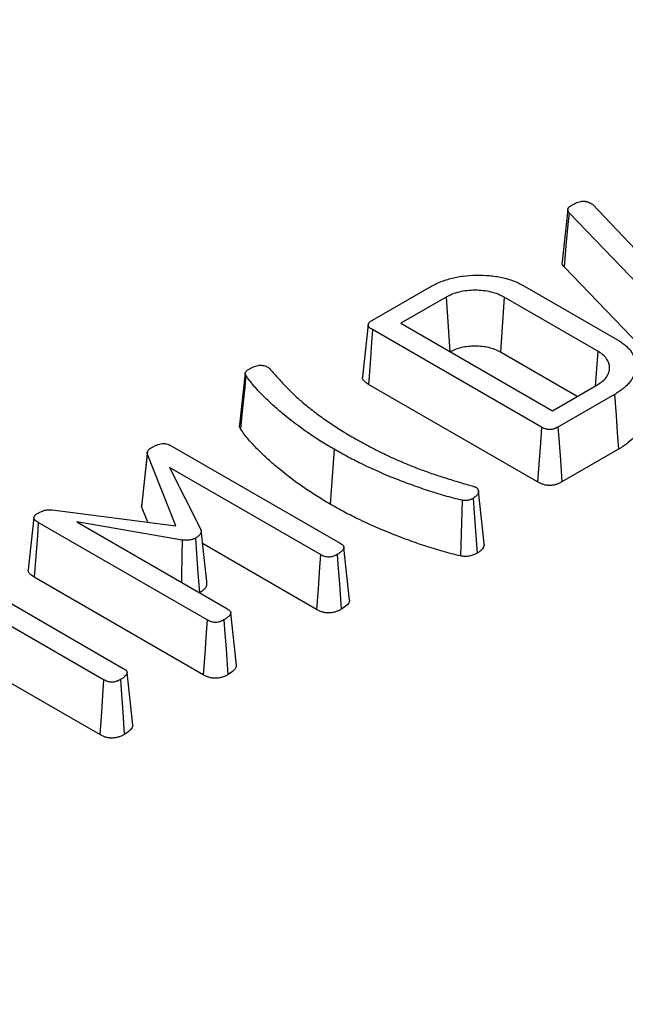
# Model space of a CAD drawing. Units: millimetres. Extents: x -189 to 5122, y -147 to 1848.
# Drawn here: x 1427 to 1451, y 624 to 662 of the extents above; entities that cross this region are included whole.
import ezdxf

# ---------------------------------------------------------------- set-up
doc = ezdxf.new("R2010")
doc.units = ezdxf.units.MM
doc.header["$LTSCALE"] = 5

msp = doc.modelspace()

# ---------------------------------------------------------------- linework, layer by layer
at = {"color": 7, "linetype": 'Continuous', "lineweight": 25}
for p, q in [((1449.466613, 654.895276), (1452.768848, 651.414397)), ((1448.511296, 654.691698), (1448.292987, 652.658111)), ((1452.182917, 650.791905), (1448.561987, 654.567591)), ((1451.996527, 648.68422), (1448.365594, 652.470337)), ((1440.938604, 650.401407), (1443.132637, 651.667995)), ((1446.800653, 651.734676), (1450.441865, 649.632649)), ((1443.788596, 651.290014), (1442.035424, 650.277929)), ((1443.788596, 651.290014), (1443.937524, 649.17987)), ((1446.045829, 651.290014), (1445.895287, 649.157001)), ((1449.671679, 649.196855), (1446.045829, 651.290014)), ((1440.763739, 650.223614), (1440.545678, 648.192273)), ((1442.035424, 650.277929), (1447.918427, 646.881744)), ((1447.492081, 646.247454), (1440.936712, 650.031788)), ((1448.877501, 647.435406), (1445.895287, 649.157001)), ((1449.671679, 649.196855), (1449.57004, 647.8352)), ((1435.996495, 648.354232), (1435.780044, 646.331402)), ((1447.338951, 644.115936), (1440.780495, 647.902053)), ((1447.918427, 646.881744), (1449.671662, 647.893865)), ((1450.326558, 647.51527), (1448.13229, 646.248546)), ((1432.202792, 645.293373), (1431.988452, 643.277238)), ((1433.127002, 645.520286), (1439.679117, 641.73783)), ((1439.444611, 645.386099), (1439.289936, 643.255455)), ((1450.482522, 645.385388), (1448.285204, 644.116903)), ((1433.300983, 642.418415), (1432.196102, 645.225093)), ((1438.915117, 641.298465), (1433.062051, 644.677368)), ((1433.062051, 644.677368), (1434.275575, 642.269668)), ((1445.26145, 641.726317), (1445.043003, 643.761345)), ((1428.502469, 643.032614), (1433.300983, 642.418415)), ((1431.977826, 643.16844), (1432.003588, 643.276026)), ((1432.218541, 642.556965), (1431.977826, 643.16844)), ((1427.794222, 642.739362), (1427.576176, 640.707779)), ((1434.520482, 638.761496), (1427.967176, 642.544639)), ((1433.553839, 641.856369), (1429.456588, 642.565233)), ((1429.456588, 642.565233), (1435.287994, 639.198834)), ((1438.764054, 639.165753), (1434.33411, 641.723106)), ((1440.045881, 639.525635), (1439.82726, 641.570902)), ((1425.046409, 640.470379), (1431.266584, 636.879549)), ((1434.369419, 636.628785), (1427.810962, 640.414901)), ((1430.502579, 636.440185), (1424.283866, 640.030172)), ((1435.65283, 636.986751), (1435.434231, 639.032429)), ((1430.351611, 634.30742), (1424.283866, 637.810254)), ((1431.633023, 634.670508), (1431.414325, 636.712595))]:
    msp.add_line(p, q, dxfattribs=at)
at = {"color": 7, "linetype": 'Continuous', "lineweight": 25, "flags": 128}
for points in [[(1448.561987, 654.567591), (1448.518905, 654.10762), (1448.442245, 653.288983), (1448.365594, 652.470337)], [(1440.936712, 650.031788), (1440.900678, 649.54057), (1440.840585, 648.721312), (1440.780495, 647.902053)], [(1436.02189, 648.256477), (1435.976027, 647.795495), (1435.89539, 646.984912), (1435.814758, 646.174323)], [(1450.326558, 647.51527), (1450.386525, 646.696359), (1450.434523, 646.040873), (1450.482522, 645.385388)], [(1447.492081, 646.247454), (1447.459863, 645.798945), (1447.399409, 644.95744), (1447.338951, 644.115936)], [(1448.13229, 646.248546), (1448.164463, 645.80001), (1448.224832, 644.958456), (1448.285204, 644.116903)], [(1432.196102, 645.225093), (1432.131109, 644.612852), (1432.054463, 643.890658), (1431.977826, 643.16844)], [(1444.420092, 643.408308), (1444.405493, 642.961266), (1444.377485, 642.104303), (1444.349461, 641.247344)], [(1444.83669, 643.479972), (1444.863363, 643.111265), (1444.916721, 642.373857), (1444.990903, 641.348861)], [(1427.967176, 642.544639), (1427.930241, 642.041123), (1427.8706, 641.228013), (1427.810962, 640.414901)], [(1434.275575, 642.269668), (1434.367031, 641.415717), (1434.491678, 640.251506)], [(1433.553839, 641.856369), (1433.541832, 641.258008), (1433.526059, 640.474373), (1433.520907, 640.218952)], [(1434.064644, 641.933207), (1434.10675, 641.344065), (1434.161884, 640.572514), (1434.215811, 639.817792)], [(1438.915117, 641.298465), (1438.879508, 640.795686), (1438.821783, 639.980718), (1438.764054, 639.165753)], [(1439.564588, 641.302546), (1439.592455, 640.917142), (1439.648191, 640.146334), (1439.718681, 639.171554)], [(1434.520482, 638.761496), (1434.484873, 638.258717), (1434.427148, 637.44375), (1434.369419, 636.628785)], [(1435.170064, 638.765638), (1435.197207, 638.389968), (1435.251495, 637.638629), (1435.324046, 636.634586)], [(1430.502579, 636.440185), (1430.474489, 636.043308), (1430.413052, 635.175363), (1430.351611, 634.30742)], [(1431.150466, 636.445178), (1431.179139, 636.048632), (1431.24185, 635.181409), (1431.304563, 634.314188)]]:
    msp.add_lwpolyline(points, dxfattribs=at)
at = {"color": 7, "linetype": 'Continuous', "lineweight": 25}
for points, knots in [([(1781.724593, 669.808772), (1781.631407, 669.375739), (1781.199185, 667.367225), (1780.166519, 663.802729), (1778.62067, 659.122369), (1776.79755, 654.474528), (1774.724664, 649.862105), (1772.397408, 645.29011), (1769.820048, 640.762887), (1766.994745, 636.284862), (1763.924484, 631.860361), (1760.612288, 627.493667), (1757.061436, 623.189014), (1753.275404, 618.950593), (1749.257889, 614.782549), (1745.012806, 610.688986), (1740.544292, 606.673956), (1735.856709, 602.741458), (1730.954643, 598.895432), (1725.842901, 595.139749), (1720.526511, 591.478208), (1715.010721, 587.914528), (1709.300996, 584.452345), (1703.403008, 581.0952), (1697.322625, 577.846528), (1691.065903, 574.709659), (1684.639082, 571.687812), (1678.048586, 568.784089), (1671.301011, 566.001478), (1664.403117, 563.34284), (1657.361825, 560.810911), (1650.184203, 558.408298), (1642.877465, 556.137475), (1635.448955, 554.000779), (1627.906147, 552.000409), (1620.25663, 550.138424), (1612.508106, 548.41674), (1604.668377, 546.837128), (1596.745338, 545.401214), (1588.746971, 544.110472), (1580.681333, 542.96623), (1572.556552, 541.969665), (1564.380813, 541.1218), (1556.162357, 540.423508), (1547.909465, 539.875504), (1539.630455, 539.478354), (1531.33367, 539.232465), (1523.027473, 539.13809), (1514.720236, 539.195327), (1506.420335, 539.404118), (1498.13614, 539.76425), (1489.876002, 540.275352), (1481.648247, 540.936901), (1473.461168, 541.748217), (1465.323015, 542.708467), (1457.241993, 543.816666), (1449.226244, 545.071675), (1441.283848, 546.472204), (1433.422808, 548.016813), (1425.651046, 549.703915), (1417.976389, 551.531769), (1410.406584, 553.498508), (1402.949192, 555.602056), (1395.611956, 557.840431), (1388.401387, 560.210633), (1381.328007, 562.712804), (1374.958299, 565.118808), (1370.996823, 566.729266), (1369.295287, 567.420992)], [0, 0, 0, 0, 0.004248347, 0.019704909, 0.03515358, 0.050593572, 0.066024496, 0.081446321, 0.096859325, 0.112264021, 0.127661096, 0.143051344, 0.158435611, 0.173814753, 0.189189599, 0.204560928, 0.219929454, 0.235295817, 0.25066058, 0.266024229, 0.281387179, 0.296749777, 0.312112287, 0.327474893, 0.342837796, 0.358201153, 0.373565083, 0.388929676, 0.404294994, 0.419661074, 0.435027937, 0.450395589, 0.465764021, 0.481133215, 0.496503144, 0.511873776, 0.527245071, 0.542616986, 0.557989475, 0.573362489, 0.588735978, 0.604109888, 0.619484166, 0.634858758, 0.650233609, 0.665608663, 0.680983864, 0.696359157, 0.711734485, 0.727109785, 0.742484988, 0.757860039, 0.773234881, 0.788609457, 0.803983712, 0.819357588, 0.834731032, 0.850103988, 0.865476402, 0.880848221, 0.896219395, 0.911589875, 0.926959616, 0.942328575, 0.957696717, 0.973064011, 0.988430435, 1, 1, 1, 1]), ([(1448.561987, 654.567591), (1448.54968, 654.583941), (1448.539011, 654.598431), (1448.521756, 654.625664), (1448.515947, 654.637829), (1448.512027, 654.651663), (1448.511137, 654.656705), (1448.510173, 654.668779), (1448.51016, 654.675746), (1448.511031, 654.690581), (1448.511864, 654.697492), (1448.514323, 654.710211), (1448.515855, 654.715755), (1448.520042, 654.727018), (1448.52281, 654.733022), (1448.529723, 654.745685), (1448.534005, 654.752562), (1448.542971, 654.765468), (1448.547676, 654.771523), (1448.557456, 654.782765), (1448.562294, 654.787726), (1448.590517, 654.813602), (1448.626836, 654.83749), (1448.672356, 654.865931)], [0.0123594413, 0.0123594413, 0.0123594413, 0.0123594413, 0.125, 0.125, 0.25, 0.25, 0.3125, 0.3125, 0.375, 0.375, 0.4375, 0.4375, 0.5, 0.5, 0.5625, 0.5625, 0.625, 0.625, 0.6875, 0.6875, 0.75, 0.75, 0.9921979478, 0.9921979478, 0.9921979478, 0.9921979478]), ([(1448.672356, 654.865931), (1448.706209, 654.884628), (1448.737814, 654.901958), (1448.800071, 654.933138), (1448.83093, 654.94688), (1448.896401, 654.972091), (1448.930326, 654.98328), (1448.997177, 655.001346), (1449.03104, 655.008422), (1449.075861, 655.014565), (1449.089558, 655.015879), (1449.116916, 655.017313), (1449.130705, 655.01743), (1449.157688, 655.016474), (1449.170609, 655.015435), (1449.198359, 655.011954), (1449.212901, 655.009522), (1449.24292, 655.003274), (1449.257879, 654.999569), (1449.285047, 654.991625), (1449.297419, 654.987373), (1449.330418, 654.974092), (1449.357489, 654.960065), (1449.3913, 654.941712)], [0.0056127236, 0.0056127236, 0.0056127236, 0.0056127236, 0.125, 0.125, 0.25, 0.25, 0.375, 0.375, 0.5, 0.5, 0.5625, 0.5625, 0.625, 0.625, 0.6875, 0.6875, 0.75, 0.75, 0.8125, 0.8125, 0.875, 0.875, 0.9942564203, 0.9942564203, 0.9942564203, 0.9942564203]), ([(1448.365594, 652.470337), (1448.323963, 652.521448), (1448.273848, 652.582973), (1448.297562, 652.646482), (1448.301576, 652.657232)], [0, 0, 0, 0, 0.830734429, 1, 1, 1, 1]), ([(1443.132637, 651.667995), (1443.198639, 651.704637), (1443.262335, 651.739916), (1443.390479, 651.804802), (1443.456864, 651.835123), (1443.665704, 651.921911), (1443.81312, 651.972399), (1444.121879, 652.055048), (1444.282894, 652.087399), (1444.612465, 652.13171), (1444.780275, 652.143329), (1445.12375, 652.148133), (1445.298614, 652.142523), (1445.550059, 652.120618), (1445.632337, 652.110742), (1445.797609, 652.085961), (1445.879617, 652.071439), (1446.035132, 652.037772), (1446.110367, 652.018004), (1446.260611, 651.972774), (1446.334369, 651.947749), (1446.478291, 651.893757), (1446.547083, 651.865389), (1446.67255, 651.80552), (1446.734436, 651.771388), (1446.800653, 651.734676)], [0.0004814634, 0.0004814634, 0.0004814634, 0.0004814634, 0.0625, 0.0625, 0.125, 0.125, 0.25, 0.25, 0.375, 0.375, 0.5, 0.5, 0.625, 0.625, 0.6875, 0.6875, 0.75, 0.75, 0.8125, 0.8125, 0.875, 0.875, 0.9375, 0.9375, 0.9995039271, 0.9995039271, 0.9995039271, 0.9995039271]), ([(1446.045829, 651.290014), (1446.044385, 651.290763), (1446.042941, 651.291512), (1446.041498, 651.292261), (1445.974093, 651.327236), (1445.90041, 651.365876), (1445.723822, 651.43744), (1445.628449, 651.466774), (1445.333761, 651.535881), (1445.122862, 651.556659), (1444.711563, 651.556659), (1444.500664, 651.535881), (1444.205976, 651.466774), (1444.110604, 651.43744), (1443.934015, 651.365876), (1443.860332, 651.327236), (1443.792927, 651.292261), (1443.791484, 651.291512), (1443.79004, 651.290763), (1443.788596, 651.290014)], [-0.002677281, -0.002677281, -0.002677281, -0.002677281, 0, 0, 0, 0.125, 0.125, 0.25, 0.25, 0.5, 0.5, 0.75, 0.75, 0.875, 0.875, 1, 1, 1, 1.002677281, 1.002677281, 1.002677281, 1.002677281]), ([(1440.936712, 650.031788), (1440.905964, 650.050274), (1440.879934, 650.0662), (1440.850518, 650.087453), (1440.842148, 650.09418), (1440.825213, 650.1093), (1440.817087, 650.117354), (1440.80164, 650.1343), (1440.794272, 650.143229), (1440.782241, 650.159717), (1440.777373, 650.167526), (1440.766151, 650.18958), (1440.762846, 650.203371), (1440.763261, 650.227397), (1440.767355, 650.242449), (1440.78359, 650.274594), (1440.795421, 650.291171), (1440.817467, 650.315218), (1440.825469, 650.323024), (1440.842623, 650.338063), (1440.851439, 650.345038), (1440.881855, 650.366852), (1440.908052, 650.382936), (1440.938604, 650.401407)], [0.0020081227, 0.0020081227, 0.0020081227, 0.0020081227, 0.125, 0.125, 0.1875, 0.1875, 0.25, 0.25, 0.3125, 0.3125, 0.375, 0.375, 0.5, 0.5, 0.625, 0.625, 0.75, 0.75, 0.8125, 0.8125, 0.875, 0.875, 0.9977074168, 0.9977074168, 0.9977074168, 0.9977074168]), ([(1450.441865, 649.632649), (1450.505419, 649.59445), (1450.564167, 649.558947), (1450.667075, 649.486726), (1450.716068, 649.446823), (1450.809446, 649.36366), (1450.851819, 649.321937), (1450.926777, 649.236089), (1450.960155, 649.191367), (1451.018706, 649.099989), (1451.043653, 649.053533), (1451.085319, 648.958686), (1451.102347, 648.90996), (1451.128787, 648.812559), (1451.13779, 648.764321), (1451.14703, 648.666349), (1451.147659, 648.616122), (1451.142535, 648.51666), (1451.136446, 648.467954), (1451.115291, 648.370695), (1451.100365, 648.321356), (1451.073137, 648.24908), (1451.0632, 648.225407), (1451.041168, 648.179058), (1451.029124, 648.156567), (1450.988416, 648.088642), (1450.955349, 648.042605), (1450.883568, 647.95241), (1450.845107, 647.909191), (1450.759534, 647.824863), (1450.711911, 647.782872), (1450.637117, 647.721695), (1450.611726, 647.70178), (1450.559786, 647.663108), (1450.533482, 647.644538), (1450.451033, 647.589704), (1450.390188, 647.553263), (1450.326558, 647.51527)], [0.0004951299, 0.0004951299, 0.0004951299, 0.0004951299, 0.0625, 0.0625, 0.125, 0.125, 0.1875, 0.1875, 0.25, 0.25, 0.3125, 0.3125, 0.375, 0.375, 0.4375, 0.4375, 0.5, 0.5, 0.5625, 0.5625, 0.625, 0.625, 0.65625, 0.65625, 0.6875, 0.6875, 0.75, 0.75, 0.8125, 0.8125, 0.875, 0.875, 0.90625, 0.90625, 0.9375, 0.9375, 0.9995836486, 0.9995836486, 0.9995836486, 0.9995836486]), ([(1445.895287, 649.157001), (1445.827837, 649.192), (1445.760387, 649.226998), (1445.612506, 649.286927), (1445.531912, 649.311775), (1445.279881, 649.370879), (1445.098424, 649.389041), (1444.736002, 649.389041), (1444.554544, 649.370879), (1444.302513, 649.311775), (1444.221919, 649.286927), (1444.074038, 649.226998), (1444.006588, 649.192), (1443.939138, 649.157001)], [0, 0, 0, 0, 0.125, 0.125, 0.25, 0.25, 0.5, 0.5, 0.75, 0.75, 0.875, 0.875, 1, 1, 1, 1]), ([(1449.671662, 647.893865), (1449.672978, 647.894712), (1449.674294, 647.895558), (1449.67561, 647.896405), (1449.736172, 647.935366), (1449.802951, 647.977888), (1449.926858, 648.079477), (1449.977937, 648.134314), (1450.058585, 648.24745), (1450.088565, 648.306298), (1450.127033, 648.426108), (1450.135338, 648.486214), (1450.134816, 648.664195), (1450.099037, 648.785962), (1449.978092, 648.956482), (1449.926786, 649.01136), (1449.802903, 649.112829), (1449.736184, 649.155338), (1449.675644, 649.194303), (1449.674322, 649.195154), (1449.673001, 649.196004), (1449.671679, 649.196855)], [-0.00271657, -0.00271657, -0.00271657, -0.00271657, 0, 0, 0, 0.125, 0.125, 0.25, 0.25, 0.375, 0.375, 0.5, 0.5, 0.75, 0.75, 0.875, 0.875, 1, 1, 1, 1.002728516, 1.002728516, 1.002728516, 1.002728516]), ([(1436.02189, 648.256477), (1436.014207, 648.271177), (1436.007638, 648.284077), (1435.997867, 648.307201), (1435.995092, 648.316736), (1435.992114, 648.34034), (1435.996121, 648.360226), (1436.011848, 648.389939), (1436.018586, 648.399788), (1436.034815, 648.419023), (1436.043933, 648.42807), (1436.076593, 648.455611), (1436.107482, 648.476157), (1436.144886, 648.500254)], [0.0108089656, 0.0108089656, 0.0108089656, 0.0108089656, 0.125, 0.125, 0.25, 0.25, 0.5, 0.5, 0.625, 0.625, 0.75, 0.75, 0.989194454, 0.989194454, 0.989194454, 0.989194454]), ([(1436.144886, 648.500254), (1436.179275, 648.519443), (1436.211014, 648.536979), (1436.25724, 648.559899), (1436.272498, 648.566984), (1436.304615, 648.580758), (1436.321268, 648.58737), (1436.372769, 648.606325), (1436.409475, 648.617965), (1436.478198, 648.635674), (1436.511627, 648.642066), (1436.557031, 648.647264), (1436.570959, 648.648262), (1436.59963, 648.649044), (1436.614248, 648.648809), (1436.657837, 648.646216), (1436.687377, 648.64191), (1436.748976, 648.627828), (1436.7778, 648.618786), (1436.826512, 648.598393), (1436.852799, 648.584836), (1436.883869, 648.568107)], [0.0063589119, 0.0063589119, 0.0063589119, 0.0063589119, 0.125, 0.125, 0.1875, 0.1875, 0.25, 0.25, 0.375, 0.375, 0.5, 0.5, 0.5625, 0.5625, 0.625, 0.625, 0.75, 0.75, 0.875, 0.875, 0.9842813593, 0.9842813593, 0.9842813593, 0.9842813593]), ([(1436.883869, 648.568107), (1436.891828, 648.561954), (1436.899233, 648.556165), (1436.91584, 648.54273), (1436.923845, 648.535866), (1436.946424, 648.514497), (1436.962408, 648.496433), (1436.980874, 648.475193)], [0.0789863173, 0.0789863173, 0.0789863173, 0.0789863173, 0.25, 0.25, 0.5, 0.5, 1, 1, 1, 1]), ([(1436.980874, 648.475193), (1437.072664, 648.369193), (1437.165471, 648.262336), (1437.35662, 648.049967), (1437.454427, 647.944603), (1437.655291, 647.734722), (1437.759331, 647.630136), (1437.920783, 647.475707), (1437.975194, 647.424525), (1438.088198, 647.321994), (1438.146875, 647.271237), (1438.203752, 647.222149), (1438.204179, 647.22178), (1438.204606, 647.221412), (1438.205032, 647.221044)], [0.000139961, 0.000139961, 0.000139961, 0.000139961, 0.25, 0.25, 0.5, 0.5, 0.75, 0.75, 0.875, 0.875, 1, 1, 1, 1.000937697, 1.000937697, 1.000937697, 1.000937697]), ([(1439.444611, 645.386099), (1439.26599, 645.492162), (1439.088678, 645.597488), (1438.745208, 645.812014), (1438.578713, 645.922085), (1438.090517, 646.259958), (1437.781678, 646.493068), (1437.347854, 646.854722), (1437.207983, 646.977214), (1436.935605, 647.225597), (1436.803193, 647.351145), (1436.612056, 647.541429), (1436.550047, 647.604792), (1436.43122, 647.732583), (1436.373965, 647.797308), (1436.263288, 647.928051), (1436.209121, 647.994389), (1436.110085, 648.124249), (1436.067076, 648.188066), (1436.02189, 648.256477)], [0.0004990116, 0.0004990116, 0.0004990116, 0.0004990116, 0.125, 0.125, 0.25, 0.25, 0.5, 0.5, 0.625, 0.625, 0.75, 0.75, 0.8125, 0.8125, 0.875, 0.875, 0.9375, 0.9375, 0.9987612138, 0.9987612138, 0.9987612138, 0.9987612138]), ([(1440.780495, 647.902053), (1440.716856, 647.944573), (1440.615608, 648.012222), (1440.541982, 648.117923), (1440.55065, 648.171678), (1440.553946, 648.192116)], [0, 0, 0, 0, 0.511900345, 0.814420317, 1, 1, 1, 1]), ([(1438.205032, 647.221044), (1438.205472, 647.220681), (1438.205912, 647.220318), (1438.206352, 647.219955), (1438.354543, 647.097708), (1438.50412, 646.974286), (1438.818925, 646.731137), (1438.982326, 646.612717), (1439.316397, 646.380369), (1439.488015, 646.265872), (1439.843132, 646.042477), (1440.024778, 645.934602), (1440.204947, 645.827581), (1440.205672, 645.82715), (1440.206397, 645.826719), (1440.207122, 645.826289)], [-0.000742289, -0.000742289, -0.000742289, -0.000742289, 0, 0, 0, 0.25, 0.25, 0.5, 0.5, 0.75, 0.75, 1, 1, 1, 1.001005887, 1.001005887, 1.001005887, 1.001005887]), ([(1451.354686, 646.673337), (1451.350383, 646.504834), (1451.34098, 646.136591), (1450.967225, 645.692751), (1450.609341, 645.465807), (1450.482522, 645.385388)], [0, 0, 0, 0, 0.352613134, 0.770594278, 1, 1, 1, 1]), ([(1435.814758, 646.174323), (1435.791578, 646.213807), (1435.761015, 646.265868), (1435.781978, 646.318047), (1435.787042, 646.330652)], [0, 0, 0, 0, 0.75843233, 1, 1, 1, 1]), ([(1439.289936, 643.255455), (1439.110589, 643.361949), (1438.931242, 643.468442), (1438.582087, 643.68652), (1438.412826, 643.798419), (1437.918408, 644.140598), (1437.60557, 644.37674), (1437.166183, 644.743032), (1437.02458, 644.867047), (1436.7494, 645.117986), (1436.615599, 645.244843), (1436.422036, 645.437543), (1436.358754, 645.502196), (1436.237089, 645.633038), (1436.178584, 645.699181), (1436.065645, 645.832597), (1436.010754, 645.899782), (1435.9071, 646.035699), (1435.860563, 646.104925), (1435.814758, 646.174323)], [0, 0, 0, 0, 0.125, 0.125, 0.25, 0.25, 0.5, 0.5, 0.625, 0.625, 0.75, 0.75, 0.8125, 0.8125, 0.875, 0.875, 0.9375, 0.9375, 1, 1, 1, 1]), ([(1448.13229, 646.248546), (1448.100298, 646.230897), (1448.072474, 646.215787), (1448.034853, 646.198321), (1448.022853, 646.193277), (1447.996724, 646.183363), (1447.983072, 646.1787), (1447.954815, 646.170037), (1447.940101, 646.166005), (1447.912317, 646.159338), (1447.898982, 646.156632), (1447.860997, 646.15039), (1447.835927, 646.148346), (1447.797116, 646.148121), (1447.784475, 646.14855), (1447.760525, 646.150339), (1447.749886, 646.151591), (1447.726914, 646.155394), (1447.714074, 646.158054), (1447.68595, 646.164967), (1447.670075, 646.169378), (1447.640229, 646.178478), (1447.626143, 646.183212), (1447.599872, 646.193), (1447.588302, 646.197787), (1447.551653, 646.214678), (1447.5241, 646.229692), (1447.492081, 646.247454)], [0.0022537724, 0.0022537724, 0.0022537724, 0.0022537724, 0.125, 0.125, 0.1875, 0.1875, 0.25, 0.25, 0.3125, 0.3125, 0.375, 0.375, 0.5, 0.5, 0.5625, 0.5625, 0.625, 0.625, 0.6875, 0.6875, 0.75, 0.75, 0.8125, 0.8125, 0.875, 0.875, 0.9980295812, 0.9980295812, 0.9980295812, 0.9980295812]), ([(1440.207122, 645.826289), (1440.207868, 645.82587), (1440.208614, 645.825452), (1440.209359, 645.825033), (1440.395026, 645.720864), (1440.582156, 645.615849), (1440.969566, 645.410505), (1441.168126, 645.311226), (1441.571184, 645.118001), (1441.776624, 645.023522), (1442.198426, 644.841502), (1442.412558, 644.755014), (1442.624633, 644.669335), (1442.62534, 644.66905), (1442.626047, 644.668764), (1442.626754, 644.668478)], [-0.001004358, -0.001004358, -0.001004358, -0.001004358, 0, 0, 0, 0.25, 0.25, 0.5, 0.5, 0.75, 0.75, 1, 1, 1, 1.000833299, 1.000833299, 1.000833299, 1.000833299]), ([(1432.196102, 645.225093), (1432.195814, 645.235553), (1432.195698, 645.245106), (1432.19648, 645.265708), (1432.197723, 645.275537), (1432.204383, 645.30139), (1432.214869, 645.32156), (1432.237751, 645.352214), (1432.246202, 645.362042), (1432.264578, 645.380717), (1432.274173, 645.389294), (1432.306368, 645.414565), (1432.335612, 645.433299), (1432.370491, 645.455086)], [0.0354012901, 0.0354012901, 0.0354012901, 0.0354012901, 0.125, 0.125, 0.25, 0.25, 0.5, 0.5, 0.625, 0.625, 0.75, 0.75, 0.9908422067, 0.9908422067, 0.9908422067, 0.9908422067]), ([(1432.370491, 645.455086), (1432.40545, 645.474643), (1432.437684, 645.492515), (1432.484431, 645.51575), (1432.499717, 645.522866), (1432.531917, 645.536706), (1432.548648, 645.543363), (1432.600465, 645.562491), (1432.6374, 645.574265), (1432.708233, 645.59292), (1432.744051, 645.600211), (1432.787599, 645.605693), (1432.799676, 645.606644), (1432.826465, 645.607421), (1432.84107, 645.607194), (1432.871964, 645.605387), (1432.888246, 645.603806), (1432.918737, 645.599621), (1432.933338, 645.596988), (1432.974736, 645.587611), (1433.003012, 645.578452), (1433.059825, 645.554675), (1433.090907, 645.53896), (1433.127002, 645.520286)], [0.0048731903, 0.0048731903, 0.0048731903, 0.0048731903, 0.125, 0.125, 0.1875, 0.1875, 0.25, 0.25, 0.375, 0.375, 0.5, 0.5, 0.5625, 0.5625, 0.625, 0.625, 0.6875, 0.6875, 0.75, 0.75, 0.875, 0.875, 0.9951750981, 0.9951750981, 0.9951750981, 0.9951750981]), ([(1444.420092, 643.408308), (1444.302387, 643.434626), (1444.190586, 643.459988), (1443.96475, 643.516831), (1443.850509, 643.547636), (1443.511766, 643.643482), (1443.289798, 643.71302), (1442.850678, 643.859412), (1442.633903, 643.936262), (1442.202206, 644.094078), (1441.989939, 644.17437), (1441.363447, 644.42494), (1440.959159, 644.60357), (1440.373673, 644.885686), (1440.182941, 644.98194), (1439.811076, 645.18046), (1439.628475, 645.282906), (1439.444611, 645.386099)], [0.0014379035, 0.0014379035, 0.0014379035, 0.0014379035, 0.0625, 0.0625, 0.125, 0.125, 0.25, 0.25, 0.375, 0.375, 0.5, 0.5, 0.75, 0.75, 0.875, 0.875, 0.9995013617, 0.9995013617, 0.9995013617, 0.9995013617]), ([(1442.626754, 644.668478), (1442.627472, 644.668203), (1442.628191, 644.667927), (1442.628909, 644.667651), (1442.714172, 644.634912), (1442.801841, 644.601311), (1442.979149, 644.536201), (1443.068233, 644.504613), (1443.336543, 644.411641), (1443.516612, 644.352093), (1443.879742, 644.235646), (1444.062795, 644.179313), (1444.429747, 644.068684), (1444.615829, 644.014643), (1444.799464, 643.961749)], [-0.001053224, -0.001053224, -0.001053224, -0.001053224, 0, 0, 0, 0.125, 0.125, 0.25, 0.25, 0.5, 0.5, 0.75, 0.75, 1, 1, 1, 1]), ([(1448.285204, 644.116903), (1448.252482, 644.098843), (1448.219759, 644.080782), (1448.167043, 644.056309), (1448.148803, 644.048618), (1448.111032, 644.034287), (1448.09153, 644.027633), (1448.051535, 644.015371), (1448.031055, 644.009739), (1447.989255, 643.999709), (1447.967926, 643.995328), (1447.902747, 643.984618), (1447.857572, 643.980848), (1447.789586, 643.980454), (1447.766891, 643.981194), (1447.721992, 643.984547), (1447.699804, 643.987175), (1447.656414, 643.994358), (1447.635168, 643.998863), (1447.59349, 644.009107), (1447.57304, 644.014817), (1447.532966, 644.027036), (1447.513373, 644.033596), (1447.475426, 644.047735), (1447.457105, 644.055333), (1447.404276, 644.07968), (1447.371614, 644.097808), (1447.338951, 644.115936)], [0, 0, 0, 0, 0.125, 0.125, 0.1875, 0.1875, 0.25, 0.25, 0.3125, 0.3125, 0.375, 0.375, 0.5, 0.5, 0.5625, 0.5625, 0.625, 0.625, 0.6875, 0.6875, 0.75, 0.75, 0.8125, 0.8125, 0.875, 0.875, 1, 1, 1, 1]), ([(1444.799464, 643.961749), (1444.817571, 643.956576), (1444.835669, 643.951388), (1444.853558, 643.945967), (1444.870904, 643.940711), (1444.888062, 643.9352), (1444.904492, 643.92904), (1444.921051, 643.922833), (1444.937032, 643.916119), (1444.95291, 643.909346)], [0, 0, 0, 0, 0.0000727312377, 0.0000727312377, 0.0000727312377, 0.0001433018401, 0.0001433018401, 0.0001433018401, 0.0002143721358, 0.0002143721358, 0.0002143721358, 0.0002143721358]), ([(1444.95291, 643.909346), (1444.962012, 643.903142), (1444.969716, 643.897735), (1444.985142, 643.886005), (1444.989838, 643.881761), (1445.001186, 643.869192), (1445.006992, 643.861423), (1445.01811, 643.843403), (1445.023266, 643.833502), (1445.035778, 643.804278), (1445.040803, 643.784385), (1445.044848, 643.742179), (1445.04388, 643.719565), (1445.03619, 643.678103), (1445.029531, 643.659283), (1445.008925, 643.621698), (1444.995254, 643.60341), (1444.969533, 643.57651), (1444.960095, 643.567628), (1444.939655, 643.550147), (1444.928827, 643.541693), (1444.893978, 643.516475), (1444.866858, 643.499065), (1444.83669, 643.479972)], [0.0215618572, 0.0215618572, 0.0215618572, 0.0215618572, 0.0625, 0.0625, 0.125, 0.125, 0.1875, 0.1875, 0.25, 0.25, 0.375, 0.375, 0.5, 0.5, 0.625, 0.625, 0.75, 0.75, 0.8125, 0.8125, 0.875, 0.875, 0.9907761342, 0.9907761342, 0.9907761342, 0.9907761342]), ([(1444.83669, 643.479972), (1444.796153, 643.458993), (1444.761517, 643.441681), (1444.714898, 643.42325), (1444.69946, 643.418069), (1444.666027, 643.408654), (1444.648685, 643.404662), (1444.595626, 643.395064), (1444.560584, 643.392413), (1444.521499, 643.393737), (1444.505746, 643.39516), (1444.466729, 643.40047), (1444.444979, 643.404068), (1444.420092, 643.408308)], [0.0152104786, 0.0152104786, 0.0152104786, 0.0152104786, 0.25, 0.25, 0.375, 0.375, 0.5, 0.5, 0.75, 0.75, 0.875, 0.875, 0.9874200351, 0.9874200351, 0.9874200351, 0.9874200351]), ([(1427.96337, 642.910871), (1428.011287, 642.935854), (1428.054395, 642.957926), (1428.11619, 642.984109), (1428.136917, 642.991901), (1428.180363, 643.006186), (1428.202638, 643.01251), (1428.270627, 643.028802), (1428.31653, 643.035709), (1428.365832, 643.038109), (1428.375557, 643.038311), (1428.397782, 643.038236), (1428.409881, 643.037941), (1428.446394, 643.036448), (1428.472954, 643.034687), (1428.502469, 643.032614)], [0.0095347707, 0.0095347707, 0.0095347707, 0.0095347707, 0.25, 0.25, 0.375, 0.375, 0.5, 0.5, 0.75, 0.75, 0.8125, 0.8125, 0.875, 0.875, 0.9869945773, 0.9869945773, 0.9869945773, 0.9869945773]), ([(1444.349461, 641.247344), (1444.229414, 641.27417), (1444.109558, 641.301286), (1443.873573, 641.360684), (1443.756911, 641.392151), (1443.410175, 641.490259), (1443.183787, 641.561202), (1442.737929, 641.70984), (1442.518526, 641.787635), (1442.083548, 641.946651), (1441.868176, 642.028109), (1441.23329, 642.282037), (1440.824025, 642.462862), (1440.231007, 642.748608), (1440.037116, 642.846457), (1439.659157, 643.048231), (1439.474547, 643.151843), (1439.289936, 643.255455)], [0, 0, 0, 0, 0.0625, 0.0625, 0.125, 0.125, 0.25, 0.25, 0.375, 0.375, 0.5, 0.5, 0.75, 0.75, 0.875, 0.875, 1, 1, 1, 1]), ([(1427.967176, 642.544639), (1427.93648, 642.563091), (1427.910491, 642.57899), (1427.88112, 642.600198), (1427.872776, 642.6069), (1427.855863, 642.621987), (1427.847736, 642.630033), (1427.832251, 642.646985), (1427.824831, 642.655947), (1427.812785, 642.672385), (1427.807945, 642.680124), (1427.796917, 642.701774), (1427.793539, 642.715564), (1427.793533, 642.742279), (1427.796907, 642.756007), (1427.807946, 642.777673), (1427.812788, 642.785417), (1427.824836, 642.801858), (1427.832254, 642.810818), (1427.847735, 642.827768), (1427.855861, 642.835812), (1427.872774, 642.850899), (1427.881118, 642.8576), (1427.909681, 642.878225), (1427.93433, 642.89339), (1427.96337, 642.910871)], [0.0020062039, 0.0020062039, 0.0020062039, 0.0020062039, 0.125, 0.125, 0.1875, 0.1875, 0.25, 0.25, 0.3125, 0.3125, 0.375, 0.375, 0.5, 0.5, 0.625, 0.625, 0.6875, 0.6875, 0.75, 0.75, 0.8125, 0.8125, 0.875, 0.875, 0.9928765416, 0.9928765416, 0.9928765416, 0.9928765416]), ([(1434.275575, 642.269668), (1434.280728, 642.233633), (1434.283722, 642.203418), (1434.276585, 642.152062), (1434.264117, 642.121777), (1434.235259, 642.075377), (1434.224525, 642.060657), (1434.200949, 642.033194), (1434.188468, 642.020765), (1434.14751, 641.986235), (1434.109623, 641.961535), (1434.064644, 641.933207)], [0.0251843035, 0.0251843035, 0.0251843035, 0.0251843035, 0.25, 0.25, 0.5, 0.5, 0.625, 0.625, 0.75, 0.75, 0.985103322, 0.985103322, 0.985103322, 0.985103322]), ([(1434.064644, 641.933207), (1434.044384, 641.923171), (1434.026019, 641.914204), (1433.999606, 641.90232), (1433.990485, 641.898439), (1433.973352, 641.891662), (1433.965673, 641.888876), (1433.941722, 641.881042), (1433.923366, 641.876158), (1433.882549, 641.867378), (1433.859689, 641.863419), (1433.813487, 641.856977), (1433.790381, 641.854537), (1433.744588, 641.851272), (1433.722621, 641.850463), (1433.657368, 641.85038), (1433.608851, 641.852957), (1433.553839, 641.856369)], [0.0169957336, 0.0169957336, 0.0169957336, 0.0169957336, 0.125, 0.125, 0.1875, 0.1875, 0.25, 0.25, 0.375, 0.375, 0.5, 0.5, 0.625, 0.625, 0.75, 0.75, 0.9736540921, 0.9736540921, 0.9736540921, 0.9736540921]), ([(1439.679117, 641.73783), (1439.713319, 641.71695), (1439.740244, 641.6999), (1439.766518, 641.678671), (1439.774667, 641.671024), (1439.790543, 641.653835), (1439.798231, 641.644228), (1439.81182, 641.624782), (1439.817005, 641.615884), (1439.824045, 641.60026), (1439.8258, 641.594313), (1439.827693, 641.579813), (1439.827655, 641.571343), (1439.825197, 641.552457), (1439.8228, 641.542045), (1439.816401, 641.522793), (1439.81232, 641.513555), (1439.802497, 641.495998), (1439.796483, 641.487222), (1439.781292, 641.468095), (1439.772261, 641.457993), (1439.751746, 641.436823), (1439.740648, 641.42609), (1439.718202, 641.40585), (1439.706636, 641.396131), (1439.682793, 641.377574), (1439.670637, 641.368849), (1439.630333, 641.341798), (1439.598978, 641.322998), (1439.564588, 641.302546)], [0.0024258596, 0.0024258596, 0.0024258596, 0.0024258596, 0.125, 0.125, 0.1875, 0.1875, 0.25, 0.25, 0.3125, 0.3125, 0.375, 0.375, 0.4375, 0.4375, 0.5, 0.5, 0.5625, 0.5625, 0.625, 0.625, 0.6875, 0.6875, 0.75, 0.75, 0.8125, 0.8125, 0.875, 0.875, 0.9966805748, 0.9966805748, 0.9966805748, 0.9966805748]), ([(1445.256931, 641.725868), (1445.258959, 641.719653), (1445.27728, 641.66349), (1445.236092, 641.552107), (1445.125617, 641.433278), (1445.027872, 641.372028), (1444.990903, 641.348861)], [0, 0, 0, 0, 0.0450863442, 0.4073727035, 0.7758554151, 1, 1, 1, 1]), ([(1439.564588, 641.302546), (1439.5328, 641.285007), (1439.504945, 641.26988), (1439.466804, 641.25207), (1439.454531, 641.246863), (1439.42791, 641.236645), (1439.414026, 641.231835), (1439.370997, 641.218413), (1439.34135, 641.211069), (1439.287672, 641.201699), (1439.261852, 641.199294), (1439.214793, 641.198703), (1439.18932, 641.200509), (1439.136681, 641.208469), (1439.110553, 641.214434), (1439.058124, 641.230734), (1439.031315, 641.241188), (1438.976308, 641.266467), (1438.947317, 641.281535), (1438.915117, 641.298465)], [0.0036904213, 0.0036904213, 0.0036904213, 0.0036904213, 0.125, 0.125, 0.1875, 0.1875, 0.25, 0.25, 0.375, 0.375, 0.5, 0.5, 0.625, 0.625, 0.75, 0.75, 0.875, 0.875, 0.9953634852, 0.9953634852, 0.9953634852, 0.9953634852]), ([(1444.990903, 641.348861), (1444.94697, 641.326051), (1444.903036, 641.303241), (1444.830502, 641.274565), (1444.805103, 641.265979), (1444.752166, 641.251072), (1444.724664, 641.244736), (1444.639885, 641.229398), (1444.580135, 641.223916), (1444.4925, 641.226885), (1444.463663, 641.229809), (1444.406372, 641.237606), (1444.377916, 641.242475), (1444.349461, 641.247344)], [0, 0, 0, 0, 0.25, 0.25, 0.375, 0.375, 0.5, 0.5, 0.75, 0.75, 0.875, 0.875, 1, 1, 1, 1]), ([(1427.810962, 640.414901), (1427.745715, 640.458596), (1427.642743, 640.527555), (1427.571404, 640.634778), (1427.580765, 640.687868), (1427.584241, 640.707576)], [0, 0, 0, 0, 0.520963685, 0.822173521, 1, 1, 1, 1]), ([(1434.491678, 640.251506), (1434.497872, 640.210094), (1434.504065, 640.168681), (1434.492662, 640.086624), (1434.475086, 640.045979), (1434.438558, 639.987248), (1434.424633, 639.968052), (1434.392792, 639.93096), (1434.374862, 639.913072), (1434.314429, 639.862123), (1434.265721, 639.831543), (1434.217014, 639.800962)], [0, 0, 0, 0, 0.25, 0.25, 0.5, 0.5, 0.625, 0.625, 0.75, 0.75, 1, 1, 1, 1]), ([(1440.041035, 639.525919), (1440.038676, 639.499937), (1440.031984, 639.426215), (1439.921045, 639.300385), (1439.792243, 639.218386), (1439.718681, 639.171554)], [0, 0, 0, 0, 0.189238382, 0.536957436, 1, 1, 1, 1]), ([(1435.287994, 639.198834), (1435.322272, 639.177996), (1435.348935, 639.161132), (1435.374296, 639.140498), (1435.38217, 639.133013), (1435.397788, 639.115834), (1435.405508, 639.106031), (1435.419127, 639.086335), (1435.424294, 639.077398), (1435.431232, 639.061872), (1435.432906, 639.056106), (1435.434714, 639.041659), (1435.434639, 639.033135), (1435.432115, 639.013961), (1435.429696, 639.003326), (1435.423439, 638.984343), (1435.4195, 638.975499), (1435.410196, 638.959273), (1435.404387, 638.951141), (1435.388843, 638.932455), (1435.379334, 638.92228), (1435.357455, 638.900363), (1435.345736, 638.889163), (1435.322697, 638.868428), (1435.311057, 638.85859), (1435.287416, 638.84007), (1435.275547, 638.831512), (1435.235715, 638.804733), (1435.204468, 638.786041), (1435.170064, 638.765638)], [0.0022418445, 0.0022418445, 0.0022418445, 0.0022418445, 0.125, 0.125, 0.1875, 0.1875, 0.25, 0.25, 0.3125, 0.3125, 0.375, 0.375, 0.4375, 0.4375, 0.5, 0.5, 0.5625, 0.5625, 0.625, 0.625, 0.6875, 0.6875, 0.75, 0.75, 0.8125, 0.8125, 0.875, 0.875, 0.9968014617, 0.9968014617, 0.9968014617, 0.9968014617]), ([(1439.718681, 639.171554), (1439.68569, 639.153338), (1439.652699, 639.135122), (1439.599644, 639.110347), (1439.581303, 639.102543), (1439.543337, 639.08797), (1439.523743, 639.081188), (1439.463488, 639.062393), (1439.421462, 639.051789), (1439.334169, 639.036552), (1439.288697, 639.031984), (1439.197465, 639.030838), (1439.151742, 639.034314), (1439.063413, 639.047671), (1439.020779, 639.05758), (1438.940474, 639.082548), (1438.902703, 639.097552), (1438.831435, 639.130304), (1438.797744, 639.148029), (1438.764054, 639.165753)], [0, 0, 0, 0, 0.125, 0.125, 0.1875, 0.1875, 0.25, 0.25, 0.375, 0.375, 0.5, 0.5, 0.625, 0.625, 0.75, 0.75, 0.875, 0.875, 1, 1, 1, 1]), ([(1435.170064, 638.765638), (1435.13823, 638.748073), (1435.110339, 638.732925), (1435.072169, 638.715101), (1435.059896, 638.709894), (1435.033275, 638.699677), (1435.019391, 638.694866), (1434.976363, 638.681444), (1434.946715, 638.6741), (1434.893037, 638.66473), (1434.867217, 638.662325), (1434.820159, 638.661734), (1434.794685, 638.66354), (1434.742046, 638.6715), (1434.715918, 638.677465), (1434.663489, 638.693766), (1434.63668, 638.704219), (1434.581673, 638.729498), (1434.552682, 638.744567), (1434.520482, 638.761496)], [0.0035494378, 0.0035494378, 0.0035494378, 0.0035494378, 0.125, 0.125, 0.1875, 0.1875, 0.25, 0.25, 0.375, 0.375, 0.5, 0.5, 0.625, 0.625, 0.75, 0.75, 0.875, 0.875, 0.9953634852, 0.9953634852, 0.9953634852, 0.9953634852]), ([(1431.266584, 636.879549), (1431.300634, 636.858713), (1431.327628, 636.841614), (1431.354493, 636.820031), (1431.362693, 636.812397), (1431.378169, 636.795719), (1431.385335, 636.786717), (1431.397758, 636.768412), (1431.402674, 636.759588), (1431.409853, 636.742901), (1431.412069, 636.735325), (1431.415718, 636.711269), (1431.413943, 636.694318), (1431.401012, 636.658559), (1431.389954, 636.63983), (1431.358457, 636.600173), (1431.337433, 636.578444), (1431.304107, 636.54841), (1431.292578, 636.53875), (1431.268701, 636.520223), (1431.256464, 636.511459), (1431.216072, 636.484378), (1431.184762, 636.465592), (1431.150466, 636.445178)], [0.002536478, 0.002536478, 0.002536478, 0.002536478, 0.125, 0.125, 0.1875, 0.1875, 0.25, 0.25, 0.3125, 0.3125, 0.375, 0.375, 0.5, 0.5, 0.625, 0.625, 0.75, 0.75, 0.8125, 0.8125, 0.875, 0.875, 0.9966015844, 0.9966015844, 0.9966015844, 0.9966015844]), ([(1435.647546, 636.987038), (1435.645788, 636.961908), (1435.641331, 636.898176), (1435.535724, 636.772346), (1435.407821, 636.689107), (1435.324046, 636.634586)], [0, 0, 0, 0, 0.18341532, 0.465148563, 1, 1, 1, 1]), ([(1435.324046, 636.634586), (1435.291055, 636.616369), (1435.258064, 636.598153), (1435.205009, 636.573378), (1435.186668, 636.565574), (1435.148702, 636.551002), (1435.129108, 636.544219), (1435.068853, 636.525424), (1435.026827, 636.514821), (1434.939534, 636.499583), (1434.894063, 636.495015), (1434.80283, 636.493869), (1434.757107, 636.497346), (1434.668778, 636.510703), (1434.626144, 636.520611), (1434.545839, 636.545579), (1434.508068, 636.560583), (1434.4368, 636.593335), (1434.403109, 636.61106), (1434.369419, 636.628785)], [0, 0, 0, 0, 0.125, 0.125, 0.1875, 0.1875, 0.25, 0.25, 0.375, 0.375, 0.5, 0.5, 0.625, 0.625, 0.75, 0.75, 0.875, 0.875, 1, 1, 1, 1]), ([(1431.150466, 636.445178), (1431.118752, 636.427694), (1431.090917, 636.412585), (1431.052679, 636.394701), (1431.04035, 636.389455), (1431.013863, 636.379256), (1431.000138, 636.374492), (1430.957926, 636.361345), (1430.928747, 636.354199), (1430.884922, 636.346357), (1430.870239, 636.344214), (1430.844827, 636.34146), (1430.833738, 636.34079), (1430.815373, 636.340523), (1430.805159, 636.340871), (1430.7801, 636.342915), (1430.765177, 636.344697), (1430.735302, 636.349207), (1430.721182, 636.351808), (1430.694808, 636.357636), (1430.683061, 636.360715), (1430.646104, 636.3721), (1430.619315, 636.382633), (1430.563777, 636.408251), (1430.534712, 636.423332), (1430.502579, 636.440185)], [0.0037796202, 0.0037796202, 0.0037796202, 0.0037796202, 0.125, 0.125, 0.1875, 0.1875, 0.25, 0.25, 0.375, 0.375, 0.4375, 0.4375, 0.5, 0.5, 0.5625, 0.5625, 0.625, 0.625, 0.6875, 0.6875, 0.75, 0.75, 0.875, 0.875, 0.9952294899, 0.9952294899, 0.9952294899, 0.9952294899]), ([(1431.630453, 634.670712), (1431.625868, 634.640138), (1431.613207, 634.555725), (1431.492835, 634.431596), (1431.36717, 634.35323), (1431.304563, 634.314188)], [0, 0, 0, 0, 0.2217718374, 0.6122798744, 1, 1, 1, 1]), ([(1431.304563, 634.314188), (1431.271621, 634.296013), (1431.238679, 634.277838), (1431.185721, 634.253069), (1431.167416, 634.245254), (1431.129525, 634.230665), (1431.109969, 634.223878), (1431.049818, 634.205144), (1431.007829, 634.194806), (1430.942519, 634.183119), (1430.920328, 634.17982), (1430.875446, 634.174956), (1430.852766, 634.173409), (1430.807346, 634.172749), (1430.784607, 634.173676), (1430.739436, 634.177361), (1430.717004, 634.180106), (1430.672811, 634.186777), (1430.651049, 634.190754), (1430.608554, 634.200145), (1430.587837, 634.205579), (1430.527644, 634.224121), (1430.490024, 634.239296), (1430.418918, 634.272096), (1430.385264, 634.289758), (1430.351611, 634.30742)], [0, 0, 0, 0, 0.125, 0.125, 0.1875, 0.1875, 0.25, 0.25, 0.375, 0.375, 0.4375, 0.4375, 0.5, 0.5, 0.5625, 0.5625, 0.625, 0.625, 0.6875, 0.6875, 0.75, 0.75, 0.875, 0.875, 1, 1, 1, 1]), ([(1205.185198, 624.665924), (1205.720177, 623.710744), (1207.218361, 621.035805), (1209.954799, 616.695607), (1213.369385, 611.645735), (1217.040015, 606.655882), (1220.948656, 601.727112), (1225.096254, 596.864153), (1229.478419, 592.070676), (1234.091945, 587.350563), (1238.933071, 582.707556), (1243.997954, 578.145347), (1249.282545, 573.667554), (1254.78263, 569.27772), (1260.493823, 564.979315), (1266.411576, 560.775727), (1272.53118, 556.670267), (1278.847768, 552.666165), (1285.35632, 548.766567), (1292.051668, 544.974534), (1298.928502, 541.293039), (1305.981375, 537.724964), (1313.204705, 534.273103), (1320.592775, 530.940155), (1328.139744, 527.728727), (1335.839647, 524.641331), (1343.686401, 521.68038), (1351.673808, 518.848189), (1359.795561, 516.146972), (1368.04525, 513.578841), (1376.416364, 511.145803), (1384.902297, 508.849761), (1393.496353, 506.692509), (1402.191754, 504.675735), (1410.981639, 502.801017), (1419.859077, 501.069819), (1428.817066, 499.483496), (1437.848541, 498.04329), (1446.946379, 496.750327), (1456.103406, 495.605618), (1465.312401, 494.61006), (1474.566102, 493.764432), (1483.857213, 493.069394), (1493.178406, 492.525492), (1502.522331, 492.13315), (1511.881621, 491.892677), (1521.248896, 491.804259), (1530.616768, 491.867967), (1539.97785, 492.083749), (1549.32476, 492.451438), (1558.650126, 492.970744), (1567.946595, 493.641262), (1577.206837, 494.462466), (1586.42355, 495.433713), (1595.589467, 496.554243), (1604.69736, 497.823178), (1613.740047, 499.239527), (1622.710399, 500.80218), (1631.601341, 502.509915), (1640.405862, 504.361396), (1649.117019, 506.355175), (1657.727942, 508.489693), (1666.23184, 510.763282), (1674.622005, 513.174164), (1682.891818, 515.720455), (1691.034757, 518.400166), (1699.044394, 521.211204), (1706.914414, 524.151368), (1714.638582, 527.218378), (1722.210885, 530.409786), (1729.625017, 533.72329), (1736.876337, 537.155596), (1743.954571, 540.706661), (1750.875392, 544.366155), (1755.336761, 546.900083), (1757.569554, 548.168244)], [0, 0, 0, 0, 0.007647857, 0.021417471, 0.035189516, 0.048963798, 0.062740101, 0.076518198, 0.090297862, 0.104078869, 0.117861005, 0.131644071, 0.145427885, 0.159212284, 0.17299712, 0.186782266, 0.200567612, 0.214353062, 0.228138525, 0.241923927, 0.255709217, 0.269494354, 0.283279307, 0.297064053, 0.310848572, 0.324632854, 0.338416891, 0.352200682, 0.365984226, 0.379767527, 0.393550591, 0.407333426, 0.421116041, 0.434898447, 0.448680656, 0.462462681, 0.476244535, 0.490026232, 0.503807787, 0.517589214, 0.531370528, 0.545151745, 0.558932881, 0.572713949, 0.586494967, 0.600275949, 0.614056912, 0.627837871, 0.64161884, 0.655399831, 0.66918086, 0.682961943, 0.696743096, 0.710524334, 0.724305673, 0.738087129, 0.751868718, 0.765650454, 0.779432352, 0.793214428, 0.806996696, 0.82077917, 0.834561863, 0.848344788, 0.862127956, 0.875911377, 0.88969506, 0.903479012, 0.917263236, 0.931047736, 0.944832508, 0.958617548, 0.972402844, 0.98618838, 1, 1, 1, 1])]:
    msp.add_open_spline(points, degree=3, knots=knots, dxfattribs=at)
msp.add_open_spline([(1449.3913, 654.941712), (1449.416316, 654.926269), (1449.441513, 654.910733), (1449.466613, 654.895276)], degree=3, dxfattribs=at)

doc.saveas('drawing.dxf')
